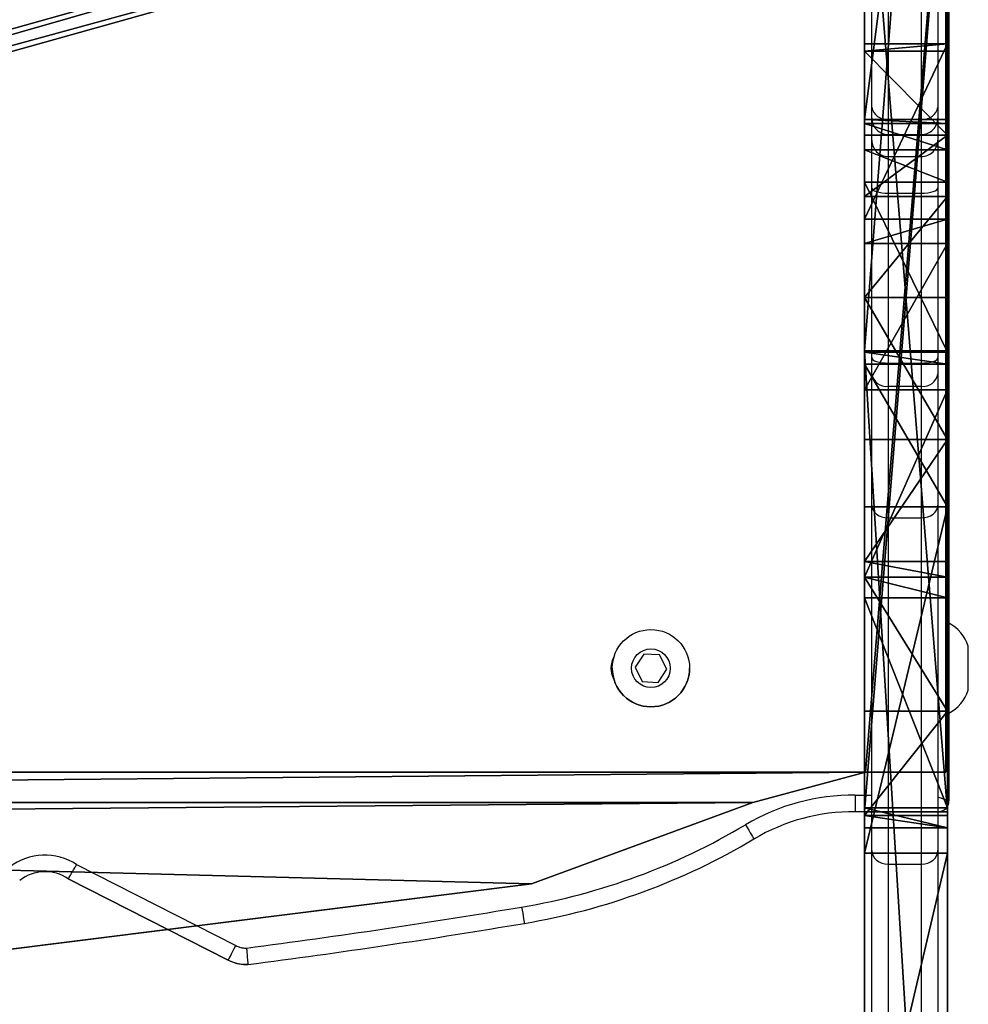
# Model space of a CAD drawing. Units: centimetres. Extents: x -296 to 296, y -260 to 310.
# Drawn here: x 98 to 115, y -97 to -79 of the extents above; entities that cross this region are included whole.
import ezdxf

# ---------------------------------------------------------------- set-up
doc = ezdxf.new("R2010")
doc.units = ezdxf.units.CM
doc.header["$LTSCALE"] = 2.54
doc.layers.get('0').update_dxf_attribs({"true_color": 0xff5454})

# ---------------------------------------------------------------- blocks, each defined once
blk = doc.blocks.new('Grupuj_5')
at = {"color": 0}
for p, q in [((0, 1.5, 81.018), (24.356, 1.5, 81.018)), ((0, 1.5, 81.018), (24.356, 1.5, 81.018)), ((15.26, 1.5, 34.771), (8.851, 1.5, 44.952)), ((15.26, 1.5, 34.771), (8.851, 1.5, 44.952)), ((21.532, 1.5, 26.377), (15.26, 1.5, 34.771)), ((21.532, 1.5, 26.377), (15.26, 1.5, 34.771)), ((15.715, 1.5, 46.372), (15.943, 1.5, 45.76)), ((15.715, 1.5, 46.372), (15.943, 1.5, 45.76)), ((15.943, 1.5, 45.76), (17.829, 1.5, 42.32)), ((15.943, 1.5, 45.76), (17.829, 1.5, 42.32)), ((34.61, 1.5, 61.295), (16.01, 1.5, 61.295)), ((16.01, 1.5, 62.895), (34.61, 1.5, 62.895)), ((16.01, 1.5, 61.295), (16.01, 1.5, 62.895)), ((16.01, 1.5, 62.895), (34.61, 1.5, 62.895)), ((34.61, 1.5, 61.295), (16.01, 1.5, 61.295)), ((16.01, 1.5, 61.295), (16.01, 1.5, 62.895)), ((16.081, 1.5, 47.12), (19.882, 1.5, 47.991)), ((16.081, 1.5, 47.12), (19.882, 1.5, 47.991)), ((17.829, 1.5, 42.32), (20.255, 1.5, 38.21)), ((17.829, 1.5, 42.32), (20.255, 1.5, 38.21)), ((20.255, 1.5, 38.21), (23.652, 1.5, 32.976)), ((20.255, 1.5, 38.21), (23.652, 1.5, 32.976)), ((20.542, 1.5, 47.765), (22.75, 1.5, 43.788)), ((20.542, 1.5, 47.765), (22.75, 1.5, 43.788)), ((21.532, 1.5, 26.377), (24.115, 1.5, 23.471)), ((21.532, 1.5, 26.377), (24.115, 1.5, 23.471)), ((22.75, 1.5, 43.788), (25.321, 1.5, 39.549)), ((22.75, 1.5, 43.788), (25.321, 1.5, 39.549)), ((23.652, 1.5, 32.976), (26.299, 1.5, 29.171)), ((23.652, 1.5, 32.976), (26.299, 1.5, 29.171)), ((24.115, 1.5, 23.471), (24.336, 1.5, 23.414)), ((24.115, 1.5, 23.471), (24.336, 1.5, 23.414)), ((24.336, 1.5, 23.414), (27.414, 1.5, 22.349)), ((24.336, 1.5, 23.414), (27.414, 1.5, 22.349)), ((24.356, 1.5, 81.018), (43.573, 1.5, 59.99)), ((24.356, 1.5, 81.018), (43.573, 1.5, 59.99)), ((25.321, 1.5, 39.549), (27.154, 1.5, 36.728)), ((25.321, 1.5, 39.549), (27.154, 1.5, 36.728)), ((26.299, 1.5, 29.171), (26.742, 1.5, 29.371)), ((26.299, 1.5, 29.171), (26.742, 1.5, 29.371)), ((26.742, 1.5, 29.371), (29.918, 1.5, 31.085)), ((26.742, 1.5, 29.371), (29.918, 1.5, 31.085)), ((27.154, 1.5, 36.728), (28.265, 1.5, 35.055)), ((27.154, 1.5, 36.728), (28.265, 1.5, 35.055)), ((27.998, 1.5, 22.132), (27.414, 1.5, 22.349)), ((27.998, 1.5, 22.132), (27.414, 1.5, 22.349)), ((27.998, 1.5, 22.132), (28.478, 1.5, 18.568)), ((27.998, 1.5, 22.132), (28.478, 1.5, 18.568)), ((28.265, 1.5, 35.055), (29.787, 1.5, 31.533)), ((28.265, 1.5, 35.055), (29.787, 1.5, 31.533)), ((28.546, 1.5, 18.213), (28.478, 1.5, 18.568)), ((28.546, 1.5, 18.213), (28.478, 1.5, 18.568)), ((40.194, 1.5, 6.382), (28.546, 1.5, 18.213)), ((40.194, 1.5, 6.382), (28.546, 1.5, 18.213)), ((29.918, 1.5, 31.085), (29.787, 1.5, 31.533)), ((29.918, 1.5, 31.085), (29.787, 1.5, 31.533)), ((0, 0, 81.018), (24.356, 0, 81.018)), ((0, 0, 81.018), (24.356, 0, 81.018)), ((15.26, 0, 34.771), (8.851, 0, 44.952)), ((15.26, 0, 34.771), (8.851, 0, 44.952)), ((21.532, 0, 26.377), (15.26, 0, 34.771)), ((21.532, 0, 26.377), (15.26, 0, 34.771)), ((15.715, 0, 46.372), (15.943, 0, 45.76)), ((15.715, 0, 46.372), (15.943, 0, 45.76)), ((15.943, 0, 45.76), (17.829, 0, 42.32)), ((15.943, 0, 45.76), (17.829, 0, 42.32)), ((16.01, 0, 62.895), (34.61, 0, 62.895)), ((34.61, 0, 61.295), (16.01, 0, 61.295)), ((16.01, 0, 61.295), (16.01, 0, 62.895)), ((16.01, 0, 62.895), (34.61, 0, 62.895)), ((34.61, 0, 61.295), (16.01, 0, 61.295)), ((16.01, 0, 61.295), (16.01, 0, 62.895)), ((16.081, 0, 47.12), (19.882, 0, 47.991)), ((16.081, 0, 47.12), (19.882, 0, 47.991)), ((17.829, 0, 42.32), (20.255, 0, 38.21)), ((17.829, 0, 42.32), (20.255, 0, 38.21)), ((20.255, 0, 38.21), (23.652, 0, 32.976)), ((20.255, 0, 38.21), (23.652, 0, 32.976)), ((20.542, 0, 47.765), (22.75, 0, 43.788)), ((20.542, 0, 47.765), (22.75, 0, 43.788)), ((21.532, 0, 26.377), (24.115, 0, 23.471)), ((21.532, 0, 26.377), (24.115, 0, 23.471)), ((22.75, 0, 43.788), (25.321, 0, 39.549)), ((22.75, 0, 43.788), (25.321, 0, 39.549)), ((23.652, 0, 32.976), (26.299, 0, 29.171)), ((23.652, 0, 32.976), (26.299, 0, 29.171)), ((24.115, 0, 23.471), (24.336, 0, 23.414)), ((24.115, 0, 23.471), (24.336, 0, 23.414)), ((24.336, 0, 23.414), (27.414, 0, 22.349)), ((24.336, 0, 23.414), (27.414, 0, 22.349)), ((24.356, 0, 81.018), (43.573, 0, 59.99)), ((24.356, 0, 81.018), (43.573, 0, 59.99)), ((25.321, 0, 39.549), (27.154, 0, 36.728)), ((25.321, 0, 39.549), (27.154, 0, 36.728)), ((26.299, 0, 29.171), (26.742, 0, 29.371)), ((26.299, 0, 29.171), (26.742, 0, 29.371)), ((26.742, 0, 29.371), (29.918, 0, 31.085)), ((26.742, 0, 29.371), (29.918, 0, 31.085)), ((27.154, 0, 36.728), (28.265, 0, 35.055)), ((27.154, 0, 36.728), (28.265, 0, 35.055)), ((27.998, 0, 22.132), (27.414, 0, 22.349)), ((27.998, 0, 22.132), (27.414, 0, 22.349)), ((27.998, 0, 22.132), (28.478, 0, 18.568)), ((27.998, 0, 22.132), (28.478, 0, 18.568)), ((28.265, 0, 35.055), (29.787, 0, 31.533)), ((28.265, 0, 35.055), (29.787, 0, 31.533)), ((28.546, 0, 18.213), (28.478, 0, 18.568)), ((28.546, 0, 18.213), (28.478, 0, 18.568)), ((40.194, 0, 6.382), (28.546, 0, 18.213)), ((40.194, 0, 6.382), (28.546, 0, 18.213)), ((29.918, 0, 31.085), (29.787, 0, 31.533)), ((29.918, 0, 31.085), (29.787, 0, 31.533))]:
    blk.add_line(p, q, dxfattribs=at)
at = {"color": 18, "true_color": 0x010101}
for p, q in [((15.26, 0, 34.771), (15.26, 1.5, 34.771)), ((15.26, 0, 34.771), (15.26, 1.5, 34.771)), ((15.715, 0, 46.372), (15.715, 1.5, 46.372)), ((15.715, 0, 46.372), (15.715, 1.5, 46.372)), ((15.72, 0, 46.833), (15.72, 1.5, 46.833)), ((15.72, 0, 46.833), (15.72, 1.5, 46.833)), ((15.943, 0, 45.76), (15.943, 1.5, 45.76)), ((15.943, 0, 45.76), (15.943, 1.5, 45.76)), ((16.01, 0, 62.895), (16.01, 1.5, 62.895)), ((16.01, 0, 61.295), (16.01, 1.5, 61.295)), ((16.01, 0, 61.295), (16.01, 1.5, 61.295)), ((16.01, 0, 62.895), (16.01, 1.5, 62.895)), ((16.081, 0, 47.12), (16.081, 1.5, 47.12)), ((16.081, 0, 47.12), (16.081, 1.5, 47.12)), ((17.829, 0, 42.32), (17.829, 1.5, 42.32)), ((17.829, 0, 42.32), (17.829, 1.5, 42.32)), ((19.882, 0, 47.991), (19.882, 1.5, 47.991)), ((19.882, 0, 47.991), (19.882, 1.5, 47.991)), ((20.255, 0, 48.005), (20.255, 1.5, 48.005)), ((20.255, 0, 38.21), (20.255, 1.5, 38.21)), ((20.255, 0, 48.005), (20.255, 1.5, 48.005)), ((20.255, 0, 38.21), (20.255, 1.5, 38.21)), ((20.542, 0, 47.765), (20.542, 1.5, 47.765)), ((20.542, 0, 47.765), (20.542, 1.5, 47.765)), ((21.532, 0, 26.377), (21.532, 1.5, 26.377)), ((21.532, 0, 26.377), (21.532, 1.5, 26.377)), ((22.75, 0, 43.788), (22.75, 1.5, 43.788)), ((22.75, 0, 43.788), (22.75, 1.5, 43.788)), ((23.652, 0, 32.976), (23.652, 1.5, 32.976)), ((23.652, 0, 32.976), (23.652, 1.5, 32.976)), ((24.115, 0, 23.471), (24.115, 1.5, 23.471)), ((24.115, 0, 23.471), (24.115, 1.5, 23.471)), ((24.336, 0, 23.414), (24.336, 1.5, 23.414)), ((24.336, 0, 23.414), (24.336, 1.5, 23.414)), ((24.356, 0, 81.018), (24.356, 1.5, 81.018)), ((24.356, 0, 81.018), (24.356, 1.5, 81.018)), ((25.321, 0, 39.549), (25.321, 1.5, 39.549)), ((25.321, 0, 39.549), (25.321, 1.5, 39.549)), ((26.299, 0, 29.171), (26.299, 1.5, 29.171)), ((26.299, 0, 29.171), (26.299, 1.5, 29.171)), ((26.742, 0, 29.371), (26.742, 1.5, 29.371)), ((26.742, 0, 29.371), (26.742, 1.5, 29.371)), ((27.154, 0, 36.728), (27.154, 1.5, 36.728)), ((27.154, 0, 36.728), (27.154, 1.5, 36.728)), ((27.414, 0, 22.349), (27.414, 1.5, 22.349)), ((27.414, 0, 22.349), (27.414, 1.5, 22.349)), ((27.998, 0, 22.132), (27.998, 1.5, 22.132)), ((27.998, 0, 22.132), (27.998, 1.5, 22.132)), ((28.265, 0, 35.055), (28.265, 1.5, 35.055)), ((28.265, 0, 35.055), (28.265, 1.5, 35.055)), ((28.478, 0, 18.568), (28.478, 1.5, 18.568)), ((28.478, 0, 18.568), (28.478, 1.5, 18.568)), ((28.546, 0, 18.213), (28.546, 1.5, 18.213)), ((28.546, 0, 18.213), (28.546, 1.5, 18.213)), ((29.787, 0, 31.533), (29.787, 1.5, 31.533)), ((29.787, 0, 31.533), (29.787, 1.5, 31.533)), ((29.918, 0, 31.085), (29.918, 1.5, 31.085)), ((29.918, 0, 31.085), (29.918, 1.5, 31.085))]:
    blk.add_line(p, q, dxfattribs=at)
at = {"color": 0, "extrusion": (-9.59866e-33, -1, -2.20118e-33)}
for centre in [(16.201, 46.598, -1.5), (16.201, 46.598)]:
    blk.add_arc(centre, 0.535, 102.9158, 204.9421, dxfattribs=at)
at = {"color": 18, "true_color": 0x010101, "extrusion": (-9.59866e-33, -1, -2.20118e-33)}
for centre in [(16.201, 46.598, -1.5), (16.201, 46.598, -1.5), (16.201, 46.598), (16.201, 46.598)]:
    blk.add_arc(centre, 0.535, 102.9158, 204.9421, dxfattribs=at)
at = {"color": 0, "extrusion": (4.2457e-16, 1, -9.96614e-16)}
blk.add_arc((-20.086, 47.512, 1.5), 0.521, 66.9254, 150.9518, dxfattribs=at)
at = {"color": 18, "true_color": 0x010101, "extrusion": (4.2457e-16, 1, -9.96614e-16)}
blk.add_arc((-20.086, 47.512, 1.5), 0.521, 66.9254, 150.9518, dxfattribs=at)
blk.add_arc((-20.086, 47.512, 1.5), 0.521, 66.9254, 150.9518, dxfattribs=at)
at = {"color": 18, "true_color": 0x010101, "extrusion": (8.55146e-33, 1, 3.64303e-33)}
blk.add_arc((-20.086, 47.512), 0.521, 66.9254, 150.9518, dxfattribs=at)
blk.add_arc((-20.086, 47.512), 0.521, 66.9254, 150.9518, dxfattribs=at)
at = {"color": 0, "extrusion": (8.55146e-33, 1, 3.64303e-33)}
blk.add_arc((-20.086, 47.512), 0.521, 66.9254, 150.9518, dxfattribs=at)
at = {"color": 0}
mesh = blk.add_polyface(dxfattribs=at)
corners = [(63.214, 1.5, 37.074), (62.86, 1.5, 36.928), (58.678, 1.5, 36.928), (38.11, 1.5, 22.493), (58.789, 1.5, 22.018), (39.082, 1.5, 21.407), (58.789, 1.5, 28.118), (24.336, 1.5, 23.414), (24.115, 1.5, 23.471), (21.532, 1.5, 26.377), (26.299, 1.5, 29.171), (15.26, 1.5, 34.771), (58.663, 1.5, 28.326), (23.652, 1.5, 32.976), (20.255, 1.5, 38.21), (8.851, 1.5, 44.952), (17.829, 1.5, 42.32), (15.943, 1.5, 45.76), (2.856, 1.5, 56.541), (15.715, 1.5, 46.372), (15.72, 1.5, 46.833), (16.081, 1.5, 47.12), (19.882, 1.5, 47.991), (20.255, 1.5, 48.005), (54.675, 1.5, 50.092), (45.513, 1.5, 53.277), (45.365, 1.5, 53.776), (43.573, 1.5, 59.99), (2.757, 1.5, 56.842), (16.01, 1.5, 61.295), (1.512, 1.5, 64.584), (16.01, 1.5, 62.895), (34.61, 1.5, 62.895), (24.356, 1.5, 81.018), (34.61, 1.5, 61.295), (0, 1.5, 81.018), (57.114, 1.5, 31.032), (26.742, 1.5, 29.371), (29.918, 1.5, 31.085), (57.114, 1.5, 31.432), (29.787, 1.5, 31.533), (57.061, 1.5, 35.332), (28.265, 1.5, 35.055), (27.154, 1.5, 36.728), (57.182, 1.5, 35.821), (57.525, 1.5, 36.19), (25.321, 1.5, 39.549), (63.36, 1.5, 37.428), (63.36, 1.5, 40.992), (36.01, 1.5, 41.645), (22.75, 1.5, 43.788), (63.304, 1.5, 41.22), (36.01, 1.5, 43.245), (54.61, 1.5, 43.245), (54.61, 1.5, 41.645), (62.966, 1.5, 42.681), (20.542, 1.5, 47.765), (28.546, 1.5, 18.213), (47.195, 1.5, 6.615), (40.194, 1.5, 6.382), (46.645, 1.5, 6.972), (44.006, 1.5, 9.343), (40.501, 1.5, 12.7), (36.981, 1.5, 16.31), (34.322, 1.5, 19.228), (28.478, 1.5, 18.568), (27.998, 1.5, 22.132), (33.265, 1.5, 20.779), (33.259, 1.5, 21.355), (33.674, 1.5, 21.754), (37.791, 1.5, 22.493), (27.414, 1.5, 22.349), (48.041, 1.5), (47.559, 1.5), (56.723, 1.5, 0.893), (57.084, 1.5, 1.002), (63.36, 1.5, 4.283), (50.353, 1.5, 8.729), (50.677, 1.5, 8.965), (63.36, 1.5, 22.018), (50.479, 1.5, 9.439), (48.798, 1.5, 11.744), (45.98, 1.5, 14.344), (43.814, 1.5, 16.45), (41.402, 1.5, 18.912)]
mesh.append_faces([[corners[k] for k in face] for face in [(33, 30, 35), (59, 72, 73)]], dxfattribs={"vtx0": -1, "color": 0})
mesh.append_faces([[corners[k] for k in face] for face in [(3, 4, 5), (4, 3, 6), (6, 10, 12), (10, 11, 13), (13, 11, 14), (14, 15, 16), (16, 15, 17), (17, 18, 19), (19, 18, 20), (20, 18, 21), (21, 18, 22), (22, 18, 23), (24, 18, 25), (25, 18, 26), (26, 18, 27), (29, 30, 31), (31, 30, 32), (27, 32, 33), (32, 27, 34), (34, 27, 29), (36, 38, 39), (39, 40, 41), (41, 43, 44), (44, 43, 45), (45, 43, 2), (0, 46, 47), (47, 46, 48), (48, 49, 51), (49, 50, 52), (52, 50, 53), (51, 54, 55), (54, 51, 49), (55, 53, 24), (57, 58, 59), (58, 57, 60), (60, 57, 61), (61, 57, 62), (62, 57, 63), (63, 57, 64), (64, 66, 67), (67, 66, 68), (68, 66, 69), (69, 66, 70), (70, 7, 3), (72, 59, 74), (74, 59, 75), (75, 59, 76), (76, 78, 79), (79, 5, 4)]], dxfattribs={"vtx0": -1, "vtx1": -1, "color": 0})
mesh.append_faces([[corners[k] for k in face] for face in [(6, 3, 7), (6, 9, 10), (23, 18, 24), (27, 28, 29), (33, 32, 30), (2, 46, 0), (48, 46, 49), (24, 53, 50), (76, 59, 58)]], dxfattribs={"vtx0": -1, "vtx1": -1, "vtx2": -1, "color": 0})
mesh.append_faces([[corners[k] for k in face] for face in [(6, 7, 8), (6, 8, 9), (10, 9, 11), (14, 11, 15), (17, 15, 18), (27, 18, 28), (29, 28, 30), (10, 36, 12), (36, 10, 37), (36, 37, 38), (39, 38, 40), (41, 40, 42), (41, 42, 43), (2, 43, 46), (49, 46, 50), (55, 54, 53), (24, 50, 56), (24, 56, 23), (64, 57, 65), (64, 65, 66), (70, 66, 71), (70, 71, 7), (76, 58, 77), (76, 77, 78), (79, 78, 80), (79, 80, 81), (79, 81, 82), (79, 82, 83), (79, 83, 84), (79, 84, 5)]], dxfattribs={"vtx0": -1, "vtx2": -1, "color": 0})
mesh.append_faces([[corners[k] for k in face] for face in [(0, 1, 2)]], dxfattribs={"vtx2": -1, "color": 0})
at = {"color": 18, "true_color": 0x010101}
mesh = blk.add_polyface(dxfattribs=at)
corners = [(0, 0, 81.018), (24.356, 1.5, 81.018), (0, 1.5, 81.018), (24.356, 0, 81.018)]
mesh.append_faces([[corners[k] for k in face] for face in [(0, 1, 2), (1, 0, 3)]], dxfattribs={"vtx0": -1, "color": 18})
mesh = blk.add_polyface(dxfattribs=at)
corners = [(8.851, 1.5, 44.952), (15.26, 0, 34.771), (8.851, 0, 44.952), (15.26, 1.5, 34.771)]
mesh.append_faces([[corners[k] for k in face] for face in [(0, 1, 2), (1, 0, 3)]], dxfattribs={"vtx0": -1, "color": 18})
mesh = blk.add_polyface(dxfattribs=at)
corners = [(15.26, 1.5, 34.771), (21.532, 0, 26.377), (15.26, 0, 34.771), (21.532, 1.5, 26.377)]
mesh.append_faces([[corners[k] for k in face] for face in [(0, 1, 2), (1, 0, 3)]], dxfattribs={"vtx0": -1, "color": 18})
mesh = blk.add_polyface(dxfattribs=at)
corners = [(15.943, 1.5, 45.76), (15.715, 0, 46.372), (15.943, 0, 45.76), (15.715, 1.5, 46.372)]
mesh.append_faces([[corners[k] for k in face] for face in [(0, 1, 2), (1, 0, 3)]], dxfattribs={"vtx0": -1, "color": 18})
mesh = blk.add_polyface(dxfattribs=at)
corners = [(15.715, 1.5, 46.372), (15.72, 0, 46.833), (15.715, 0, 46.372), (15.72, 1.5, 46.833)]
mesh.append_faces([[corners[k] for k in face] for face in [(0, 1, 2), (1, 0, 3)]], dxfattribs={"vtx0": -1, "color": 18})
mesh = blk.add_polyface(dxfattribs=at)
corners = [(16.081, 1.5, 47.12), (15.72, 0, 46.833), (15.72, 1.5, 46.833), (16.081, 0, 47.12)]
mesh.append_faces([[corners[k] for k in face] for face in [(0, 1, 2), (1, 0, 3)]], dxfattribs={"vtx0": -1, "color": 18})
mesh = blk.add_polyface(dxfattribs=at)
corners = [(17.829, 0, 42.32), (15.943, 1.5, 45.76), (15.943, 0, 45.76), (17.829, 1.5, 42.32)]
mesh.append_faces([[corners[k] for k in face] for face in [(0, 1, 2), (1, 0, 3)]], dxfattribs={"vtx0": -1, "color": 18})
mesh = blk.add_polyface(dxfattribs=at)
corners = [(34.61, 1.5, 62.895), (16.01, 0, 62.895), (16.01, 1.5, 62.895), (34.61, 0, 62.895)]
mesh.append_faces([[corners[k] for k in face] for face in [(0, 1, 2), (1, 0, 3)]], dxfattribs={"vtx0": -1, "color": 18})
mesh = blk.add_polyface(dxfattribs=at)
corners = [(34.61, 0, 61.295), (16.01, 1.5, 61.295), (16.01, 0, 61.295), (34.61, 1.5, 61.295)]
mesh.append_faces([[corners[k] for k in face] for face in [(0, 1, 2), (1, 0, 3)]], dxfattribs={"vtx0": -1, "color": 18})
mesh = blk.add_polyface(dxfattribs=at)
corners = [(16.01, 1.5, 61.295), (16.01, 0, 62.895), (16.01, 0, 61.295), (16.01, 1.5, 62.895)]
mesh.append_faces([[corners[k] for k in face] for face in [(0, 1, 2), (1, 0, 3)]], dxfattribs={"vtx0": -1, "color": 18})
mesh = blk.add_polyface(dxfattribs=at)
corners = [(19.882, 1.5, 47.991), (16.081, 0, 47.12), (16.081, 1.5, 47.12), (19.882, 0, 47.991)]
mesh.append_faces([[corners[k] for k in face] for face in [(0, 1, 2), (1, 0, 3)]], dxfattribs={"vtx0": -1, "color": 18})
mesh = blk.add_polyface(dxfattribs=at)
corners = [(20.255, 1.5, 38.21), (17.829, 0, 42.32), (20.255, 0, 38.21), (17.829, 1.5, 42.32)]
mesh.append_faces([[corners[k] for k in face] for face in [(0, 1, 2), (1, 0, 3)]], dxfattribs={"vtx0": -1, "color": 18})
mesh = blk.add_polyface(dxfattribs=at)
corners = [(20.255, 1.5, 48.005), (19.882, 0, 47.991), (19.882, 1.5, 47.991), (20.255, 0, 48.005)]
mesh.append_faces([[corners[k] for k in face] for face in [(0, 1, 2), (1, 0, 3)]], dxfattribs={"vtx0": -1, "color": 18})
mesh = blk.add_polyface(dxfattribs=at)
corners = [(20.542, 1.5, 47.765), (20.255, 0, 48.005), (20.255, 1.5, 48.005), (20.542, 0, 47.765)]
mesh.append_faces([[corners[k] for k in face] for face in [(0, 1, 2), (1, 0, 3)]], dxfattribs={"vtx0": -1, "color": 18})
mesh = blk.add_polyface(dxfattribs=at)
corners = [(23.652, 0, 32.976), (20.255, 1.5, 38.21), (20.255, 0, 38.21), (23.652, 1.5, 32.976)]
mesh.append_faces([[corners[k] for k in face] for face in [(0, 1, 2), (1, 0, 3)]], dxfattribs={"vtx0": -1, "color": 18})
mesh = blk.add_polyface(dxfattribs=at)
corners = [(20.542, 1.5, 47.765), (22.75, 0, 43.788), (20.542, 0, 47.765), (22.75, 1.5, 43.788)]
mesh.append_faces([[corners[k] for k in face] for face in [(0, 1, 2), (1, 0, 3)]], dxfattribs={"vtx0": -1, "color": 18})
mesh = blk.add_polyface(dxfattribs=at)
corners = [(21.532, 0, 26.377), (24.115, 1.5, 23.471), (24.115, 0, 23.471), (21.532, 1.5, 26.377)]
mesh.append_faces([[corners[k] for k in face] for face in [(0, 1, 2), (1, 0, 3)]], dxfattribs={"vtx0": -1, "color": 18})
mesh = blk.add_polyface(dxfattribs=at)
corners = [(22.75, 0, 43.788), (25.321, 1.5, 39.549), (25.321, 0, 39.549), (22.75, 1.5, 43.788)]
mesh.append_faces([[corners[k] for k in face] for face in [(0, 1, 2), (1, 0, 3)]], dxfattribs={"vtx0": -1, "color": 18})
mesh = blk.add_polyface(dxfattribs=at)
corners = [(26.299, 0, 29.171), (23.652, 1.5, 32.976), (23.652, 0, 32.976), (26.299, 1.5, 29.171)]
mesh.append_faces([[corners[k] for k in face] for face in [(0, 1, 2), (1, 0, 3)]], dxfattribs={"vtx0": -1, "color": 18})
mesh = blk.add_polyface(dxfattribs=at)
corners = [(24.336, 1.5, 23.414), (24.115, 0, 23.471), (24.115, 1.5, 23.471), (24.336, 0, 23.414)]
mesh.append_faces([[corners[k] for k in face] for face in [(0, 1, 2), (1, 0, 3)]], dxfattribs={"vtx0": -1, "color": 18})
mesh = blk.add_polyface(dxfattribs=at)
corners = [(27.414, 1.5, 22.349), (24.336, 0, 23.414), (24.336, 1.5, 23.414), (27.414, 0, 22.349)]
mesh.append_faces([[corners[k] for k in face] for face in [(0, 1, 2), (1, 0, 3)]], dxfattribs={"vtx0": -1, "color": 18})
mesh = blk.add_polyface(dxfattribs=at)
corners = [(43.573, 0, 59.99), (24.356, 1.5, 81.018), (24.356, 0, 81.018), (43.573, 1.5, 59.99)]
mesh.append_faces([[corners[k] for k in face] for face in [(0, 1, 2), (1, 0, 3)]], dxfattribs={"vtx0": -1, "color": 18})
mesh = blk.add_polyface(dxfattribs=at)
corners = [(25.321, 1.5, 39.549), (27.154, 0, 36.728), (25.321, 0, 39.549), (27.154, 1.5, 36.728)]
mesh.append_faces([[corners[k] for k in face] for face in [(0, 1, 2), (1, 0, 3)]], dxfattribs={"vtx0": -1, "color": 18})
mesh = blk.add_polyface(dxfattribs=at)
corners = [(26.742, 0, 29.371), (26.299, 1.5, 29.171), (26.299, 0, 29.171), (26.742, 1.5, 29.371)]
mesh.append_faces([[corners[k] for k in face] for face in [(0, 1, 2), (1, 0, 3)]], dxfattribs={"vtx0": -1, "color": 18})
mesh = blk.add_polyface(dxfattribs=at)
corners = [(29.918, 0, 31.085), (26.742, 1.5, 29.371), (26.742, 0, 29.371), (29.918, 1.5, 31.085)]
mesh.append_faces([[corners[k] for k in face] for face in [(0, 1, 2), (1, 0, 3)]], dxfattribs={"vtx0": -1, "color": 18})
mesh = blk.add_polyface(dxfattribs=at)
corners = [(27.154, 1.5, 36.728), (28.265, 0, 35.055), (27.154, 0, 36.728), (28.265, 1.5, 35.055)]
mesh.append_faces([[corners[k] for k in face] for face in [(0, 1, 2), (1, 0, 3)]], dxfattribs={"vtx0": -1, "color": 18})
mesh = blk.add_polyface(dxfattribs=at)
corners = [(27.998, 1.5, 22.132), (27.414, 0, 22.349), (27.414, 1.5, 22.349), (27.998, 0, 22.132)]
mesh.append_faces([[corners[k] for k in face] for face in [(0, 1, 2), (1, 0, 3)]], dxfattribs={"vtx0": -1, "color": 18})
mesh = blk.add_polyface(dxfattribs=at)
corners = [(27.998, 0, 22.132), (28.478, 1.5, 18.568), (28.478, 0, 18.568), (27.998, 1.5, 22.132)]
mesh.append_faces([[corners[k] for k in face] for face in [(0, 1, 2), (1, 0, 3)]], dxfattribs={"vtx0": -1, "color": 18})
mesh = blk.add_polyface(dxfattribs=at)
corners = [(28.265, 0, 35.055), (29.787, 1.5, 31.533), (29.787, 0, 31.533), (28.265, 1.5, 35.055)]
mesh.append_faces([[corners[k] for k in face] for face in [(0, 1, 2), (1, 0, 3)]], dxfattribs={"vtx0": -1, "color": 18})
mesh = blk.add_polyface(dxfattribs=at)
corners = [(28.478, 0, 18.568), (28.546, 1.5, 18.213), (28.546, 0, 18.213), (28.478, 1.5, 18.568)]
mesh.append_faces([[corners[k] for k in face] for face in [(0, 1, 2), (1, 0, 3)]], dxfattribs={"vtx0": -1, "color": 18})
mesh = blk.add_polyface(dxfattribs=at)
corners = [(28.546, 1.5, 18.213), (40.194, 0, 6.382), (28.546, 0, 18.213), (40.194, 1.5, 6.382)]
mesh.append_faces([[corners[k] for k in face] for face in [(0, 1, 2), (1, 0, 3)]], dxfattribs={"vtx0": -1, "color": 18})
mesh = blk.add_polyface(dxfattribs=at)
corners = [(29.787, 1.5, 31.533), (29.918, 0, 31.085), (29.787, 0, 31.533), (29.918, 1.5, 31.085)]
mesh.append_faces([[corners[k] for k in face] for face in [(0, 1, 2), (1, 0, 3)]], dxfattribs={"vtx0": -1, "color": 18})
at = {"color": 0}
mesh = blk.add_polyface(dxfattribs=at)
corners = [(63.214, 0, 37.074), (58.678, 0, 36.928), (62.86, 0, 36.928), (62.966, 0, 42.681), (54.61, 0, 41.645), (63.304, 0, 41.22), (54.61, 0, 43.245), (54.675, 0, 50.092), (36.01, 0, 43.245), (22.75, 0, 43.788), (20.542, 0, 47.765), (20.255, 0, 48.005), (43.573, 0, 59.99), (34.61, 0, 62.895), (34.61, 0, 61.295), (24.356, 0, 81.018), (16.01, 0, 62.895), (1.512, 0, 64.584), (0, 0, 81.018), (58.789, 0, 22.018), (38.11, 0, 22.493), (39.082, 0, 21.407), (58.789, 0, 28.118), (37.791, 0, 22.493), (24.336, 0, 23.414), (24.115, 0, 23.471), (21.532, 0, 26.377), (26.299, 0, 29.171), (15.26, 0, 34.771), (58.663, 0, 28.326), (23.652, 0, 32.976), (20.255, 0, 38.21), (8.851, 0, 44.952), (17.829, 0, 42.32), (15.943, 0, 45.76), (2.856, 0, 56.541), (15.715, 0, 46.372), (15.72, 0, 46.833), (16.081, 0, 47.12), (19.882, 0, 47.991), (45.513, 0, 53.277), (45.365, 0, 53.776), (2.757, 0, 56.842), (16.01, 0, 61.295), (57.114, 0, 31.032), (26.742, 0, 29.371), (29.918, 0, 31.085), (57.114, 0, 31.432), (29.787, 0, 31.533), (57.061, 0, 35.332), (28.265, 0, 35.055), (27.154, 0, 36.728), (57.182, 0, 35.821), (57.525, 0, 36.19), (25.321, 0, 39.549), (63.36, 0, 37.428), (63.36, 0, 40.992), (36.01, 0, 41.645), (47.195, 0, 6.615), (28.546, 0, 18.213), (40.194, 0, 6.382), (46.645, 0, 6.972), (44.006, 0, 9.343), (40.501, 0, 12.7), (36.981, 0, 16.31), (34.322, 0, 19.228), (28.478, 0, 18.568), (27.998, 0, 22.132), (33.265, 0, 20.779), (33.259, 0, 21.355), (33.674, 0, 21.754), (27.414, 0, 22.349), (56.723, 0, 0.893), (47.559, 0), (48.041, 0), (57.084, 0, 1.002), (63.36, 0, 4.283), (50.353, 0, 8.729), (50.677, 0, 8.965), (63.36, 0, 22.018), (50.479, 0, 9.439), (48.798, 0, 11.744), (45.98, 0, 14.344), (43.814, 0, 16.45), (41.402, 0, 18.912)]
mesh.append_faces([[corners[k] for k in face] for face in [(0, 1, 2), (17, 15, 18), (72, 73, 74)]], dxfattribs={"vtx0": -1, "color": 0})
mesh.append_faces([[corners[k] for k in face] for face in [(3, 4, 5), (4, 3, 6), (6, 7, 8), (9, 7, 10), (10, 7, 11), (13, 15, 16), (20, 22, 23), (24, 22, 25), (25, 22, 26), (26, 27, 28), (28, 31, 32), (32, 34, 35), (35, 12, 42), (42, 43, 17), (43, 12, 14), (44, 27, 29), (27, 44, 45), (45, 44, 46), (46, 47, 48), (48, 49, 50), (50, 49, 51), (51, 1, 54), (54, 57, 9), (57, 5, 4), (59, 65, 66), (66, 65, 67), (67, 23, 71), (71, 23, 24), (73, 72, 60), (58, 76, 77), (77, 76, 78), (78, 79, 80), (80, 79, 81), (81, 79, 82), (82, 79, 83), (83, 79, 84), (84, 79, 21)]], dxfattribs={"vtx0": -1, "vtx1": -1, "color": 0})
mesh.append_faces([[corners[k] for k in face] for face in [(8, 7, 9), (16, 15, 17), (23, 22, 24), (26, 22, 27), (35, 11, 7), (42, 12, 43), (54, 1, 0), (54, 56, 57), (60, 76, 58)]], dxfattribs={"vtx0": -1, "vtx1": -1, "vtx2": -1, "color": 0})
mesh.append_faces([[corners[k] for k in face] for face in [(6, 3, 7), (12, 13, 14), (13, 12, 15), (19, 20, 21), (20, 19, 22), (27, 22, 29), (28, 27, 30), (28, 30, 31), (32, 31, 33), (32, 33, 34), (35, 34, 36), (35, 36, 37), (35, 37, 38), (35, 38, 39), (35, 39, 11), (35, 7, 40), (35, 40, 41), (35, 41, 12), (17, 43, 16), (46, 44, 47), (48, 47, 49), (51, 49, 52), (51, 52, 53), (51, 53, 1), (54, 0, 55), (54, 55, 56), (57, 56, 5), (9, 57, 8), (58, 59, 60), (59, 58, 61), (59, 61, 62), (59, 62, 63), (59, 63, 64), (59, 64, 65), (67, 65, 68), (67, 68, 69), (67, 69, 70), (67, 70, 23), (60, 72, 75), (60, 75, 76), (78, 76, 79), (21, 79, 19)]], dxfattribs={"vtx0": -1, "vtx2": -1, "color": 0})
blk = doc.blocks.new('Komponent_3')
at = {"color": 8, "true_color": 0x6f7c7e, "extrusion": (0, 0, -1), "zscale": -1, "rotation": 360}
blk.add_blockref('Grupuj_5', (-63.36, 0, 0), dxfattribs=at)
blk = doc.blocks.new('Grupuj_2')
at = {"color": 0}
for p, q in [((21.699, 65, 1.5), (3.899, 65, 1.5)), ((3.899, 65, 1.5), (3.899, 63.543, 1.5)), ((3.899, 65, 0), (3.899, 63.543, 0)), ((21.699, 65, 0), (3.899, 65, 0)), ((21.699, 65, 1.5), (3.899, 65, 1.5)), ((21.699, 65, 0), (3.899, 65, 0)), ((3.899, 65, 1.5), (3.899, 63.543, 1.5)), ((3.899, 65, 0), (3.899, 63.543, 0)), ((3.899, 63.543, 1.5), (3.348, 61.501, 1.5)), ((3.899, 63.543, 0), (3.348, 61.501, 0)), ((3.899, 63.543, 1.5), (3.348, 61.501, 1.5)), ((3.899, 63.543, 0), (3.348, 61.501, 0)), ((3.348, 61.501, 1.5), (1.875, 57.492, 1.5)), ((3.348, 61.501, 0), (1.875, 57.492, 0)), ((3.348, 61.501, 1.5), (1.875, 57.492, 1.5)), ((3.348, 61.501, 0), (1.875, 57.492, 0)), ((1.875, 57.492, 1.5), (0.469, 46.274, 1.5)), ((1.875, 57.492, 0), (0.469, 46.274, 0)), ((1.875, 57.492, 1.5), (0.469, 46.274, 1.5)), ((1.875, 57.492, 0), (0.469, 46.274, 0))]:
    blk.add_line(p, q, dxfattribs=at)
at = {"color": 28, "true_color": 0x301b02}
for p, q in [((3.899, 65, 1.5), (3.899, 65, 0)), ((3.899, 65, 1.5), (3.899, 65, 0)), ((3.899, 63.543, 1.5), (3.899, 63.543, 0)), ((3.899, 63.543, 1.5), (3.899, 63.543, 0)), ((3.348, 61.501, 1.5), (3.348, 61.501, 0)), ((3.348, 61.501, 1.5), (3.348, 61.501, 0)), ((1.875, 57.492, 1.5), (1.875, 57.492, 0)), ((1.875, 57.492, 1.5), (1.875, 57.492, 0))]:
    blk.add_line(p, q, dxfattribs=at)
at = {"color": 0}
mesh = blk.add_polyface(dxfattribs=at)
corners = [(25.599, 29.994, 1.5), (25.257, 44.636, 1.5), (25.13, 18.726, 1.5), (25.599, 35.005, 1.5), (21.699, 0, 1.5), (3.899, 1.457, 1.5), (3.899, 0, 1.5), (21.699, 63.543, 1.5), (21.699, 1.457, 1.5), (22.25, 61.501, 1.5), (23.724, 7.509, 1.5), (22.809, 48.831, 1.5), (23.008, 48.303, 1.5), (25.257, 45.301, 1.5), (23.722, 57.495, 1.5), (22.921, 49.385, 1.5), (24.485, 52.371, 1.5), (1.878, 7.501, 1.5), (1.171, 12.739, 1.5), (1.124, 12.555, 1.5), (2.636, 15.613, 1.5), (3.348, 3.498, 1.5), (2.953, 16.322, 1.5), (3.348, 61.501, 1.5), (3.899, 63.543, 1.5), (3.899, 65, 1.5), (21.699, 65, 1.5), (0.342, 20.364, 1.5), (0.342, 19.691, 1.5), (0.469, 46.274, 1.5), (1.875, 57.492, 1.5), (0, 35.006, 1.5), (0, 29.995, 1.5)]
mesh.append_faces([[corners[k] for k in face] for face in [(1, 0, 3), (4, 5, 6), (14, 15, 16), (17, 18, 19), (22, 27, 28), (27, 31, 32)]], dxfattribs={"vtx0": -1, "color": 0})
mesh.append_faces([[corners[k] for k in face] for face in [(0, 1, 2), (7, 8, 9), (11, 10, 12), (12, 10, 13), (13, 2, 1), (18, 17, 20), (20, 21, 22), (23, 21, 24), (24, 5, 25), (25, 5, 26), (26, 5, 7), (29, 22, 30), (30, 22, 23), (31, 27, 29)]], dxfattribs={"vtx0": -1, "vtx1": -1, "color": 0})
mesh.append_faces([[corners[k] for k in face] for face in [(5, 4, 7), (9, 10, 11), (22, 21, 23), (27, 22, 29)]], dxfattribs={"vtx0": -1, "vtx1": -1, "vtx2": -1, "color": 0})
mesh.append_faces([[corners[k] for k in face] for face in [(7, 4, 8), (9, 8, 10), (13, 10, 2), (11, 14, 9), (14, 11, 15), (20, 17, 21), (24, 21, 5)]], dxfattribs={"vtx0": -1, "vtx2": -1, "color": 0})
mesh = blk.add_polyface(dxfattribs=at)
corners = [(0.469, 46.274, 0), (0, 29.995), (0, 35.006), (0.342, 20.364, 0), (0.342, 19.691, 0), (2.953, 16.322, 0), (1.875, 57.492, 0), (3.348, 61.501, 0), (23.722, 57.495, 0), (22.809, 48.831, 0), (22.25, 61.501, 0), (22.921, 49.385, 0), (24.485, 52.371, 0), (21.699, 1.457, 0), (21.699, 63.543, 0), (23.724, 7.509, 0), (23.008, 48.303, 0), (25.257, 45.301, 0), (25.13, 18.726, 0), (25.257, 44.636, 0), (25.599, 29.994, 0), (25.599, 35.005, 0), (21.699, 65, 0), (3.899, 63.543, 0), (3.899, 65, 0), (3.899, 1.457, 0), (3.899, 0, 0), (21.699, 0, 0), (1.171, 12.739, 0), (1.878, 7.501, 0), (1.124, 12.555, 0), (2.636, 15.613, 0), (3.348, 3.498, 0)]
mesh.append_faces([[corners[k] for k in face] for face in [(0, 1, 2), (11, 8, 12), (20, 19, 21), (22, 23, 24), (28, 29, 30)]], dxfattribs={"vtx0": -1, "color": 0})
mesh.append_faces([[corners[k] for k in face] for face in [(1, 0, 3), (3, 0, 4), (4, 0, 5), (8, 9, 10), (9, 8, 11), (10, 13, 14), (13, 10, 15), (15, 17, 18), (18, 19, 20), (25, 22, 26), (26, 14, 27), (27, 14, 13), (29, 31, 32), (32, 23, 25)]], dxfattribs={"vtx0": -1, "vtx1": -1, "color": 0})
mesh.append_faces([[corners[k] for k in face] for face in [(15, 10, 9), (23, 22, 25), (32, 5, 7)]], dxfattribs={"vtx0": -1, "vtx1": -1, "vtx2": -1, "color": 0})
mesh.append_faces([[corners[k] for k in face] for face in [(5, 0, 6), (5, 6, 7), (15, 9, 16), (15, 16, 17), (18, 17, 19), (26, 22, 14), (29, 28, 31), (32, 31, 5), (32, 7, 23)]], dxfattribs={"vtx0": -1, "vtx2": -1, "color": 0})
at = {"color": 28, "true_color": 0x301b02}
mesh = blk.add_polyface(dxfattribs=at)
corners = [(3.899, 65, 1.5), (21.699, 65, 0), (3.899, 65, 0), (21.699, 65, 1.5)]
mesh.append_faces([[corners[k] for k in face] for face in [(0, 1, 2), (1, 0, 3)]], dxfattribs={"vtx0": -1, "color": 28})
mesh = blk.add_polyface(dxfattribs=at)
corners = [(3.899, 65, 1.5), (3.899, 63.543, 0), (3.899, 63.543, 1.5), (3.899, 65, 0)]
mesh.append_faces([[corners[k] for k in face] for face in [(0, 1, 2), (1, 0, 3)]], dxfattribs={"vtx0": -1, "color": 28})
mesh = blk.add_polyface(dxfattribs=at)
corners = [(3.899, 63.543, 1.5), (3.348, 61.501, 0), (3.348, 61.501, 1.5), (3.899, 63.543, 0)]
mesh.append_faces([[corners[k] for k in face] for face in [(0, 1, 2), (1, 0, 3)]], dxfattribs={"vtx0": -1, "color": 28})
mesh = blk.add_polyface(dxfattribs=at)
corners = [(3.348, 61.501, 1.5), (1.875, 57.492, 0), (1.875, 57.492, 1.5), (3.348, 61.501, 0)]
mesh.append_faces([[corners[k] for k in face] for face in [(0, 1, 2), (1, 0, 3)]], dxfattribs={"vtx0": -1, "color": 28})
mesh = blk.add_polyface(dxfattribs=at)
corners = [(1.875, 57.492, 1.5), (0.469, 46.274, 0), (0.469, 46.274, 1.5), (1.875, 57.492, 0)]
mesh.append_faces([[corners[k] for k in face] for face in [(0, 1, 2), (1, 0, 3)]], dxfattribs={"vtx0": -1, "color": 28})
blk = doc.blocks.new('Body_1')
at = {"color": 18, "true_color": 0x020202, "extrusion": (0, 0, -1), "zscale": -1, "rotation": 360}
blk.add_blockref('Grupuj_2', (224.678, -103.656, 29.273), dxfattribs=at)
blk = doc.blocks.new('Grupuj_3')
at = {"color": 0, "rotation": 180}
blk.add_blockref('Komponent_3', (63.36, 65.026, 0), dxfattribs=at)
at = {"color": 0, "extrusion": (0, 0, -1), "zscale": -1}
blk.add_blockref('Body_1', (211.851, 103.656, -90.618), dxfattribs=at)
blk = doc.blocks.new('schody_hdpe_LOW')
at = {"color": 0, "extrusion": (4.996e-16, 7.69269e-16, -1)}
blk.add_blockref('Grupuj_3', (-63.36, 0, -81.018), dxfattribs=at)
blk = doc.blocks.new('Grupuj_59')
at = {"color": 0}
blk.add_blockref('schody_hdpe_LOW', (156.68, 195.636), dxfattribs=at)
blk = doc.blocks.new('wd1551')
at = {"color": 7, "linetype": 'Continuous', "lineweight": 25}
for p, q in [((1740.302, 667.637), (1740.302, 679.066)), ((1741.502, 679.066), (1741.502, 667.637)), ((1740.602, 678.861), (1740.602, 667.423)), ((1741.202, 667.423), (1741.202, 678.861)), ((1741.702, 672.876), (1741.702, 655.076)), ((1740.302, 667.442), (1740.302, 667.637)), ((1741.502, 667.637), (1741.502, 667.442)), ((1740.302, 667.042), (1740.302, 667.442)), ((1740.602, 667.423), (1741.202, 667.423)), ((1740.602, 667.423), (1740.602, 667.145)), ((1741.202, 667.145), (1741.202, 667.423)), ((1741.502, 667.442), (1741.502, 667.042)), ((1740.302, 666.179), (1740.302, 667.042)), ((1740.602, 667.145), (1741.202, 667.145)), ((1740.602, 667.145), (1740.602, 666.745)), ((1741.202, 666.745), (1741.202, 667.145)), ((1741.502, 667.042), (1741.502, 666.179)), ((1740.602, 666.745), (1741.202, 666.745)), ((1740.602, 666.745), (1740.602, 666.081)), ((1741.202, 666.081), (1741.202, 666.745)), ((1740.302, 663.101), (1740.302, 666.179)), ((1741.502, 666.179), (1741.502, 663.101)), ((1740.602, 666.081), (1741.202, 666.081)), ((1740.602, 666.081), (1740.602, 663.003)), ((1741.202, 663.003), (1741.202, 666.081)), ((1740.302, 662.807), (1740.302, 663.101)), ((1741.502, 663.101), (1741.502, 662.807)), ((1740.602, 663.003), (1741.202, 663.003)), ((1740.602, 663.003), (1740.602, 662.583)), ((1741.202, 662.583), (1741.202, 663.003)), ((1740.302, 660.431), (1740.302, 662.807)), ((1741.502, 662.807), (1741.502, 660.431)), ((1740.602, 662.583), (1741.202, 662.583)), ((1740.602, 662.583), (1740.602, 660.198)), ((1741.202, 660.198), (1741.202, 662.583)), ((1740.302, 654.174), (1740.302, 660.431)), ((1741.502, 660.431), (1741.502, 654.174)), ((1740.602, 660.198), (1741.202, 660.198)), ((1740.602, 660.198), (1740.602, 653.927)), ((1741.202, 653.927), (1741.202, 660.198)), ((1736.172, 657.733), (1736.014, 657.492)), ((1736.46, 657.717), (1736.172, 657.733)), ((1736.59, 657.46), (1736.46, 657.717)), ((1742.052, 657.076), (1742.052, 657.876)), ((1736.014, 657.492), (1736.144, 657.234)), ((1736.432, 657.218), (1736.59, 657.46)), ((1736.144, 657.234), (1736.432, 657.218)), ((1741.702, 655.076), (1741.702, 655.076)), ((1740.302, 654.876), (1740.002, 654.876)), ((1740.302, 647.778), (1740.302, 654.174)), ((1741.502, 654.174), (1741.502, 647.778)), ((1725.898, 653.921), (1728.779, 652.452)), ((1740.602, 653.927), (1741.202, 653.927)), ((1740.602, 653.927), (1740.602, 647.518)), ((1741.202, 647.518), (1741.202, 653.927)), ((1728.643, 652.185), (1725.746, 653.661)), ((1725.746, 653.661), (1728.643, 652.185)), ((1725.746, 653.661), (1725.746, 653.661))]:
    blk.add_line(p, q, dxfattribs=at)
at = {"color": 8, "linetype": 'Continuous', "lineweight": 25}
blk.add_line((1740.004, 655.176), (1740.302, 655.176), dxfattribs=at)
at = {"color": 7, "linetype": 'Continuous', "lineweight": 25, "flags": 128}
for points in [[(1740.302, 666.179), (1740.308, 666.16), (1740.325, 666.141), (1740.352, 666.124), (1740.39, 666.11), (1740.435, 666.097), (1740.487, 666.088), (1740.543, 666.083), (1740.602, 666.081)], [(1741.202, 666.081), (1741.26, 666.083), (1741.317, 666.088), (1741.369, 666.097), (1741.414, 666.11), (1741.451, 666.124), (1741.479, 666.141), (1741.496, 666.16), (1741.502, 666.179)], [(1740.302, 663.101), (1740.308, 663.082), (1740.325, 663.063), (1740.352, 663.046), (1740.39, 663.032), (1740.435, 663.019), (1740.487, 663.01), (1740.543, 663.005), (1740.602, 663.003)], [(1741.202, 663.003), (1741.26, 663.005), (1741.317, 663.01), (1741.369, 663.019), (1741.414, 663.032), (1741.451, 663.046), (1741.479, 663.063), (1741.496, 663.082), (1741.502, 663.101)], [(1735.636, 657.692), (1735.598, 657.607), (1735.577, 657.476)], [(1738.015, 654.64), (1738.045, 654.59), (1738.074, 654.541), (1738.101, 654.497), (1738.124, 654.458), (1738.143, 654.426), (1738.157, 654.402), (1738.166, 654.387), (1738.169, 654.382)], [(1733.96, 653.15), (1733.969, 653.092), (1733.979, 653.037), (1733.987, 652.986), (1733.995, 652.941), (1734.001, 652.904), (1734.006, 652.877), (1734.008, 652.86), (1734.009, 652.854)], [(1728.643, 652.185), (1728.645, 652.19), (1728.653, 652.205), (1728.666, 652.23), (1728.683, 652.263), (1728.703, 652.304), (1728.727, 652.35), (1728.752, 652.4), (1728.779, 652.452)], [(1728.643, 652.185), (1728.643, 652.185), (1728.802, 652.126), (1728.918, 652.108), (1729, 652.107)]]:
    blk.add_lwpolyline(points, dxfattribs=at)
at = {"color": 8, "linetype": 'Continuous', "lineweight": 25, "flags": 128}
blk.add_lwpolyline([(1741.502, 655.143), (1741.504, 655.142), (1741.552, 655.126), (1741.595, 655.112), (1741.632, 655.1), (1741.662, 655.09), (1741.684, 655.082), (1741.697, 655.078), (1741.702, 655.076)], dxfattribs=at)
at = {"color": 7, "linetype": 'Continuous', "lineweight": 25}
for radius in [0.7, 0.35]:
    blk.add_circle((1736.302, 657.476), radius, dxfattribs=at)
for centre, radius, start, end in [((1740.565, 667.689), 0.268, 191.1328, 277.9157), ((1741.239, 667.689), 0.268, 262.0852, 348.862), ((1740.601, 667.443), 0.299, 180.252, 270.258), ((1741.203, 667.443), 0.299, 269.742, 359.7434), ((1740.601, 667.043), 0.299, 180.252, 270.258), ((1741.203, 667.043), 0.299, 269.742, 359.7434), ((1740.569, 662.851), 0.271, 189.4163, 277.0328), ((1741.235, 662.851), 0.271, 262.968, 350.5785), ((1741.364, 657.653), 0.723, 18, 62.1453), ((1736.002, 657.476), 0.425, 149.3496, 210.6504), ((1736.302, 657.476), 0.7, 180, 0), ((1741.364, 657.3), 0.723, 297.8547, 342), ((1739.962, 651.376), 3.8, 89.3705, 120.8121), ((1741.502, 655.076), 0.2, 270, 0), ((1741.502, 655.076), 0.2, 270, 0), ((1739.962, 651.376), 3.5, 89.3441, 120.8121), ((1739.962, 651.376), 3.5, 89.3441, 120.8121), ((1732.022, 664.689), 11.7, 279.5317, 300.8121), ((1732.022, 664.689), 12, 279.5317, 300.8121), ((1732.022, 664.689), 12, 279.5317, 300.8121), ((1725.325, 653.041), 1.05, 56.9329, 127.7723), ((1725.325, 653.041), 0.75, 55.8203, 127.7723), ((1725.325, 653.041), 0.75, 55.8203, 127.7723), ((1711.178, 788.831), 137.58, 277.43291, 279.53167), ((1711.178, 788.831), 137.88, 277.42702, 279.53167), ((1711.178, 788.831), 137.88, 277.42702, 279.53167)]:
    blk.add_arc(centre, radius, start, end, dxfattribs=at)
for centre, ratio, start_param, end_param in [((1740.602, 660.431), 0.775646, 3.141593, 4.712389), ((1741.202, 660.431), 0.775646, 4.712389, 6.283185), ((1740.602, 654.174), 0.824992, 3.141593, 4.712389), ((1741.202, 654.174), 0.824992, 4.712389, 6.283185)]:
    blk.add_ellipse(centre, major_axis=(0.3, 0), ratio=ratio, start_param=start_param, end_param=end_param, dxfattribs=at)
for points, knots in [([(1740.004, 655.176), (1740.004, 655.173), (1740.003, 655.151), (1740.003, 655.095), (1740.003, 655.014), (1740.002, 654.938), (1740.002, 654.886), (1740.002, 654.879), (1740.002, 654.876)], [0, 0, 0, 0, 0.022271, 0.141328, 0.356003, 0.570673, 0.785334, 1, 1, 1, 1]), ([(1725.746, 653.661), (1725.748, 653.664), (1725.751, 653.67), (1725.777, 653.714), (1725.816, 653.78), (1725.858, 653.852), (1725.886, 653.9), (1725.897, 653.92), (1725.898, 653.921)], [0, 0, 0, 0, 0.214214, 0.428428, 0.64284, 0.857624, 0.992835, 1, 1, 1, 1]), ([(1728.779, 652.452), (1728.81, 652.439), (1728.861, 652.417), (1728.929, 652.407), (1728.964, 652.407), (1728.976, 652.407)], [0, 0, 0, 0, 0.486929, 0.822138, 1, 1, 1, 1]), ([(1728.976, 652.407), (1728.976, 652.406), (1728.977, 652.383), (1728.982, 652.328), (1728.988, 652.245), (1728.995, 652.169), (1728.999, 652.117), (1729, 652.111), (1729, 652.107)], [0, 0, 0, 0, 0.007041, 0.14203, 0.356691, 0.571175, 0.785592, 1, 1, 1, 1]), ([(1729, 652.107), (1729, 652.107), (1728.973, 652.107), (1728.906, 652.106), (1728.784, 652.125), (1728.695, 652.163), (1728.643, 652.185)], [0, 0, 0, 0, 0.0000323, 0.2218094, 0.5401518, 1, 1, 1, 1])]:
    blk.add_open_spline(points, degree=3, knots=knots, dxfattribs=at)
blk = doc.blocks.new('wd1551 2d')
blk.add_blockref('wd1551', (0, 0))

msp = doc.modelspace()

# ---------------------------------------------------------------- block references
at = {"color": 0}
msp.add_blockref('wd1551 2d', (-1626.996, -748.664), dxfattribs=at)
at = {"color": 0, "rotation": 270}
msp.add_blockref('Grupuj_59', (-145.985, 110.243, 0.027), dxfattribs=at)

doc.saveas('drawing.dxf')
